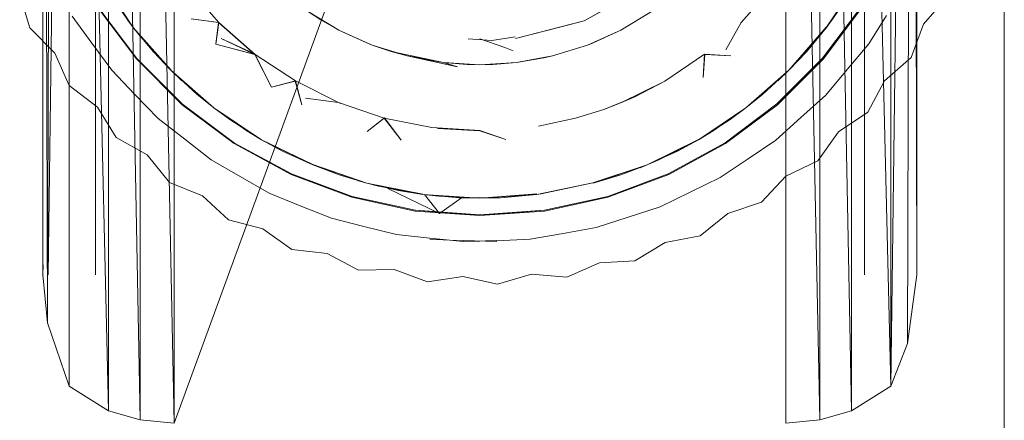
# Model space of a CAD drawing. Units: inches. Extents: x 8610 to 15330, y -2110 to 2642.
# Drawn here: x 12397 to 12453, y 385 to 407 of the extents above; entities that cross this region are included whole.
import ezdxf

# ---------------------------------------------------------------- set-up
doc = ezdxf.new("R2010")
doc.units = ezdxf.units.IN
doc.header["$MEASUREMENT"] = 0

msp = doc.modelspace()

# ---------------------------------------------------------------- linework, layer by layer
at = {"lineweight": 9}
for p, q in [((12398.242, 392.859), (12398.242, 482.047)), ((12398.242, 482.047), (12398.498, 390.12)), ((12398.498, 390.12), (12398.776, 482.047)), ((12398.535, 392.859), (12399.738, 482.047)), ((12399.738, 386.509), (12399.738, 482.047)), ((12399.738, 482.047), (12401.983, 385.102)), ((12401.235, 482.047), (12401.235, 392.859)), ((12445.133, 392.859), (12445.133, 482.047)), ((12446.63, 386.509), (12446.63, 482.047)), ((12446.63, 386.509), (12447.87, 482.047)), ((12447.594, 388.934), (12447.87, 482.047)), ((12448.127, 392.859), (12447.87, 482.047)), ((12448.127, 392.859), (12448.127, 482.047)), ((12453.115, 262.551), (12453.115, 482.047)), ((12403.788, 384.573), (12401.983, 480.64)), ((12401.983, 480.64), (12401.983, 385.102)), ((12446.63, 386.509), (12444.385, 480.64)), ((12444.385, 385.102), (12444.385, 480.64)), ((12405.724, 384.393), (12403.788, 480.111)), ((12403.788, 480.111), (12403.788, 384.573)), ((12442.581, 384.573), (12442.581, 480.111)), ((12444.385, 385.102), (12442.581, 480.111)), ((12405.724, 384.393), (12405.724, 479.931)), ((12405.724, 384.393), (12440.645, 479.931)), ((12440.645, 384.393), (12440.645, 479.931)), ((12442.581, 384.573), (12440.645, 479.931)), ((12398.242, 392.859), (12398.242, 434.32)), ((12401.584, 409.713), (12403.396, 407.001)), ((12401.597, 409.721), (12403.396, 407.001)), ((12442.958, 407.013), (12444.786, 409.713)), ((12442.974, 407.001), (12444.786, 409.713)), ((12408.285, 407.285), (12406.461, 409.353)), ((12432.673, 409.355), (12429.134, 407.378)), ((12438.092, 407.278), (12439.917, 409.345)), ((12438.092, 407.278), (12439.917, 409.345)), ((12438.099, 407.271), (12439.917, 409.345)), ((12438.099, 407.271), (12439.917, 409.345)), ((12396.915, 408.91), (12397.489, 406.965)), ((12431.496, 408.686), (12429.134, 407.378)), ((12448.508, 407.185), (12449.839, 408.716)), ((12401.361, 408.16), (12403.579, 405.197)), ((12403.579, 405.197), (12401.361, 408.16)), ((12403.598, 405.215), (12401.379, 408.173)), ((12403.598, 405.215), (12401.379, 408.173)), ((12402.405, 408.388), (12403.396, 407.001)), ((12444.955, 408.193), (12442.742, 405.236)), ((12442.789, 405.197), (12445.007, 408.16)), ((12445.007, 408.16), (12442.789, 405.197)), ((12443.965, 408.388), (12442.974, 407.001)), ((12401.042, 406.097), (12399.917, 407.645)), ((12401.042, 406.097), (12399.917, 407.645)), ((12408.285, 407.285), (12406.701, 407.479)), ((12406.701, 407.479), (12408.271, 407.271)), ((12414.103, 407.436), (12413.346, 407.93)), ((12415.135, 406.848), (12413.346, 407.93)), ((12413.346, 407.93), (12415.135, 406.848)), ((12413.346, 407.93), (12415.135, 406.848)), ((12414.103, 407.436), (12413.346, 407.93)), ((12415.135, 406.848), (12413.346, 407.93)), ((12433.024, 407.93), (12431.233, 406.848)), ((12431.233, 406.848), (12433.024, 407.93)), ((12433.024, 407.93), (12431.233, 406.848)), ((12446.395, 407.681), (12445.382, 406.058)), ((12446.395, 407.681), (12445.382, 406.058)), ((12398.92, 405.528), (12397.489, 406.965)), ((12403.075, 407.429), (12403.396, 407.001)), ((12405.556, 404.556), (12403.396, 407.001)), ((12403.788, 406.503), (12403.396, 407.001)), ((12404.544, 405.611), (12403.396, 407.001)), ((12408.285, 407.285), (12408.107, 406.041)), ((12408.107, 406.041), (12408.271, 407.271)), ((12410.345, 405.452), (12408.271, 407.271)), ((12410.345, 405.452), (12408.271, 407.271)), ((12408.285, 407.285), (12410.348, 405.456)), ((12414.103, 407.436), (12415.135, 406.848)), ((12414.103, 407.436), (12415.135, 406.848)), ((12429.134, 407.378), (12425.212, 406.357)), ((12429.134, 407.378), (12425.212, 406.357)), ((12427.826, 407.028), (12425.212, 406.357)), ((12427.826, 407.028), (12425.212, 406.357)), ((12427.826, 407.028), (12429.134, 407.378)), ((12427.826, 407.028), (12429.134, 407.378)), ((12437.225, 405.708), (12438.092, 407.278)), ((12437.225, 405.708), (12438.092, 407.278)), ((12437.225, 405.708), (12438.099, 407.271)), ((12437.225, 405.708), (12438.099, 407.271)), ((12442.956, 407.013), (12440.821, 404.548)), ((12442.956, 407.013), (12441.027, 404.756)), ((12441.824, 405.611), (12442.974, 407.001)), ((12448.508, 407.185), (12447.806, 405.283)), ((12405.556, 404.556), (12403.788, 406.503)), ((12408.409, 406.364), (12410.25, 405.525)), ((12408.409, 406.364), (12410.345, 405.452)), ((12408.409, 406.364), (12410.25, 405.525)), ((12408.409, 406.364), (12410.345, 405.452)), ((12415.387, 406.719), (12415.135, 406.848)), ((12416.727, 406.113), (12415.135, 406.848)), ((12415.135, 406.848), (12417.042, 405.99)), ((12416.727, 406.113), (12415.135, 406.848)), ((12415.135, 406.848), (12417.042, 405.99)), ((12415.387, 406.719), (12415.135, 406.848)), ((12415.387, 406.719), (12417.042, 405.99)), ((12415.387, 406.719), (12417.042, 405.99)), ((12422.511, 406.347), (12423.861, 406.242)), ((12423.184, 406.346), (12424.6, 405.842)), ((12423.861, 406.242), (12425.198, 406.461)), ((12431.233, 406.848), (12429.326, 405.99)), ((12431.233, 406.848), (12429.326, 405.99)), ((12430.982, 406.719), (12429.326, 405.99)), ((12430.982, 406.719), (12429.326, 405.99)), ((12429.643, 406.113), (12431.233, 406.848)), ((12429.643, 406.113), (12431.233, 406.848)), ((12430.982, 406.719), (12431.233, 406.848)), ((12430.982, 406.719), (12431.233, 406.848)), ((12401.042, 406.097), (12402.166, 404.549)), ((12401.042, 406.097), (12402.166, 404.549)), ((12410.348, 405.456), (12408.107, 406.041)), ((12408.107, 406.041), (12410.345, 405.452)), ((12416.727, 406.113), (12417.042, 405.99)), ((12416.727, 406.113), (12417.042, 405.99)), ((12419.039, 405.368), (12417.042, 405.99)), ((12418.113, 405.624), (12417.042, 405.99)), ((12418.113, 405.624), (12417.042, 405.99)), ((12419.039, 405.368), (12417.042, 405.99)), ((12425.076, 405.666), (12424.6, 405.842)), ((12429.326, 405.99), (12427.329, 405.368)), ((12427.329, 405.368), (12429.326, 405.99)), ((12427.329, 405.368), (12429.326, 405.99)), ((12429.326, 405.99), (12427.329, 405.368)), ((12429.643, 406.113), (12429.326, 405.99)), ((12429.643, 406.113), (12429.326, 405.99)), ((12444.151, 404.592), (12445.382, 406.058)), ((12444.151, 404.592), (12445.382, 406.058)), ((12398.92, 405.528), (12399.747, 403.676)), ((12406.216, 402.604), (12403.598, 405.215)), ((12406.216, 402.604), (12403.598, 405.215)), ((12404.544, 405.611), (12405.547, 404.548)), ((12410.25, 405.525), (12410.345, 405.452)), ((12410.25, 405.525), (12410.345, 405.452)), ((12411.279, 403.577), (12410.345, 405.452)), ((12412.65, 403.938), (12410.348, 405.456)), ((12410.348, 405.456), (12411.279, 403.577)), ((12418.113, 405.624), (12419.039, 405.368)), ((12418.113, 405.624), (12419.039, 405.368)), ((12418.113, 405.624), (12421.097, 404.991)), ((12419.536, 405.253), (12419.039, 405.368)), ((12421.097, 404.991), (12419.039, 405.368)), ((12420.985, 405.005), (12419.039, 405.368)), ((12420.985, 405.005), (12419.039, 405.368)), ((12421.908, 404.751), (12419.039, 405.368)), ((12419.039, 405.368), (12421.097, 404.991)), ((12419.536, 405.253), (12419.039, 405.368)), ((12421.097, 404.991), (12419.039, 405.368)), ((12419.536, 405.253), (12421.097, 404.991)), ((12419.536, 405.253), (12421.097, 404.991)), ((12427.329, 405.368), (12425.273, 404.991)), ((12427.329, 405.368), (12425.273, 404.991)), ((12426.834, 405.253), (12425.273, 404.991)), ((12426.834, 405.253), (12425.273, 404.991)), ((12426.834, 405.253), (12425.273, 404.991)), ((12426.834, 405.253), (12427.329, 405.368)), ((12426.834, 405.253), (12427.329, 405.368)), ((12426.834, 405.253), (12427.329, 405.368)), ((12426.834, 405.253), (12427.329, 405.368)), ((12436.01, 405.469), (12433.73, 403.919)), ((12436.01, 405.469), (12435.923, 404.138)), ((12436.01, 405.469), (12435.923, 404.138)), ((12435.923, 404.138), (12436.025, 405.452)), ((12435.923, 404.138), (12436.025, 405.452)), ((12436.01, 405.469), (12437.512, 405.371)), ((12436.01, 405.469), (12437.512, 405.371)), ((12437.512, 405.371), (12436.025, 405.452)), ((12437.512, 405.371), (12436.025, 405.452)), ((12442.742, 405.236), (12440.132, 402.624)), ((12441.824, 405.611), (12440.821, 404.548)), ((12446.283, 403.944), (12447.806, 405.283)), ((12403.579, 405.197), (12406.197, 402.58)), ((12406.197, 402.58), (12403.579, 405.197)), ((12420.985, 405.005), (12421.097, 404.991)), ((12420.985, 405.005), (12421.097, 404.991)), ((12422.45, 404.88), (12421.097, 404.991)), ((12423.184, 404.865), (12421.097, 404.991)), ((12421.097, 404.991), (12423.184, 404.865)), ((12421.908, 404.751), (12421.097, 404.991)), ((12422.45, 404.88), (12421.097, 404.991)), ((12423.184, 404.865), (12421.097, 404.991)), ((12422.45, 404.88), (12423.184, 404.865)), ((12422.45, 404.88), (12423.184, 404.865)), ((12425.273, 404.991), (12423.184, 404.865)), ((12425.273, 404.991), (12423.184, 404.865)), ((12423.92, 404.88), (12423.184, 404.865)), ((12423.92, 404.88), (12425.273, 404.991)), ((12440.171, 402.58), (12442.789, 405.197)), ((12442.789, 405.197), (12440.171, 402.58)), ((12441.027, 404.756), (12440.821, 404.548)), ((12403.495, 403.172), (12402.166, 404.549)), ((12403.495, 403.172), (12402.166, 404.549)), ((12407.053, 403.161), (12405.547, 404.548)), ((12405.547, 404.548), (12408, 402.396)), ((12406.178, 403.938), (12405.547, 404.548)), ((12438.368, 402.398), (12440.821, 404.548)), ((12438.369, 402.396), (12440.821, 404.548)), ((12439.317, 403.161), (12440.821, 404.548)), ((12440.19, 403.938), (12440.821, 404.548)), ((12444.151, 404.592), (12442.921, 403.125)), ((12444.151, 404.592), (12442.921, 403.125)), ((12401.355, 402.442), (12399.747, 403.676)), ((12412.65, 403.938), (12411.279, 403.577)), ((12411.279, 403.577), (12412.638, 403.919)), ((12413.022, 402.572), (12412.638, 403.919)), ((12415.224, 402.653), (12412.65, 403.938)), ((12412.65, 403.938), (12413.022, 402.572)), ((12431.256, 402.699), (12433.73, 403.919)), ((12432.025, 403.036), (12433.73, 403.919)), ((12432.025, 403.036), (12433.73, 403.919)), ((12446.283, 403.944), (12445.334, 402.152)), ((12403.495, 403.172), (12404.826, 401.795)), ((12403.495, 403.172), (12404.826, 401.795)), ((12407.053, 403.161), (12408, 402.396)), ((12413.225, 402.964), (12415.115, 402.703)), ((12413.225, 402.964), (12415.113, 402.699)), ((12413.225, 402.964), (12415.115, 402.703)), ((12413.225, 402.964), (12415.113, 402.699)), ((12432.025, 403.036), (12430.248, 402.311)), ((12432.025, 403.036), (12431.256, 402.699)), ((12432.025, 403.036), (12431.256, 402.699)), ((12432.025, 403.036), (12431.256, 402.699)), ((12439.317, 403.161), (12438.369, 402.396)), ((12441.498, 401.845), (12442.921, 403.125)), ((12441.498, 401.845), (12442.921, 403.125)), ((12401.355, 402.442), (12402.422, 400.717)), ((12406.197, 402.58), (12409.16, 400.362)), ((12409.16, 400.362), (12406.197, 402.58)), ((12409.176, 400.392), (12406.216, 402.604)), ((12409.176, 400.392), (12406.216, 402.604)), ((12407.961, 402.426), (12408, 402.396)), ((12408.904, 401.734), (12408, 402.396)), ((12408, 402.396), (12410.712, 400.584)), ((12409.878, 401.087), (12408, 402.396)), ((12415.224, 402.653), (12415.113, 402.699)), ((12415.224, 402.653), (12415.113, 402.699)), ((12415.224, 402.653), (12415.113, 402.699)), ((12415.115, 402.703), (12417.725, 401.812)), ((12415.115, 402.703), (12417.725, 401.812)), ((12430.248, 402.311), (12431.256, 402.699)), ((12430.248, 402.311), (12431.256, 402.699)), ((12435.656, 400.584), (12438.369, 402.396)), ((12436.49, 401.087), (12438.369, 402.396)), ((12440.132, 402.624), (12437.177, 400.409)), ((12437.209, 400.362), (12440.171, 402.58)), ((12440.171, 402.58), (12437.209, 400.362)), ((12437.464, 401.734), (12438.369, 402.396)), ((12417.731, 401.832), (12416.743, 401.055)), ((12417.731, 401.832), (12416.743, 401.055)), ((12417.731, 401.832), (12418.69, 400.557)), ((12417.731, 401.832), (12418.69, 400.557)), ((12428.64, 401.821), (12430.248, 402.311)), ((12428.64, 401.821), (12430.248, 402.311)), ((12430.248, 402.311), (12428.643, 401.812)), ((12430.248, 402.311), (12428.643, 401.812)), ((12441.498, 401.845), (12440.077, 400.564)), ((12441.498, 401.845), (12440.077, 400.564)), ((12443.645, 401.028), (12445.334, 402.152)), ((12406.333, 400.617), (12404.826, 401.795)), ((12406.333, 400.617), (12404.826, 401.795)), ((12408.904, 401.734), (12410.712, 400.584)), ((12416.743, 401.055), (12417.725, 401.812)), ((12416.743, 401.055), (12417.725, 401.812)), ((12418.69, 400.557), (12417.725, 401.812)), ((12420.433, 401.287), (12417.725, 401.812)), ((12418.69, 400.557), (12417.725, 401.812)), ((12420.433, 401.287), (12417.725, 401.812)), ((12423.184, 401.11), (12420.431, 401.274)), ((12423.184, 401.11), (12420.431, 401.274)), ((12420.433, 401.287), (12423.184, 401.093)), ((12420.433, 401.287), (12423.184, 401.093)), ((12426.531, 401.36), (12428.643, 401.812)), ((12426.531, 401.36), (12428.643, 401.812)), ((12437.464, 401.734), (12435.656, 400.584)), ((12404.182, 399.709), (12402.422, 400.717)), ((12409.878, 401.087), (12410.712, 400.584)), ((12420.789, 401.23), (12423.184, 401.093)), ((12420.789, 401.23), (12423.184, 401.093)), ((12423.184, 401.11), (12424.662, 400.587)), ((12424.662, 400.587), (12423.184, 401.093)), ((12436.49, 401.087), (12435.656, 400.584)), ((12443.645, 401.028), (12442.466, 399.379)), ((12406.333, 400.617), (12407.842, 399.438)), ((12406.333, 400.617), (12407.842, 399.438)), ((12409.16, 400.362), (12412.409, 398.588)), ((12412.409, 398.588), (12409.16, 400.362)), ((12412.423, 398.623), (12409.176, 400.392)), ((12412.423, 398.623), (12409.176, 400.392)), ((12413.647, 399.163), (12410.712, 400.584)), ((12410.883, 400.487), (12410.712, 400.584)), ((12411.913, 399.934), (12410.712, 400.584)), ((12413.647, 399.163), (12410.883, 400.487)), ((12435.651, 400.591), (12432.73, 399.141)), ((12435.651, 400.591), (12433.401, 399.43)), ((12437.177, 400.409), (12433.936, 398.638)), ((12433.961, 398.588), (12437.209, 400.362)), ((12437.209, 400.362), (12433.961, 398.588)), ((12434.457, 399.934), (12435.656, 400.584)), ((12438.49, 399.494), (12440.077, 400.564)), ((12438.49, 399.494), (12440.077, 400.564)), ((12404.182, 399.709), (12405.47, 398.142)), ((12411.913, 399.934), (12413.64, 399.141)), ((12434.457, 399.934), (12432.73, 399.141)), ((12409.499, 398.481), (12407.842, 399.438)), ((12409.499, 398.481), (12407.842, 399.438)), ((12415.144, 398.574), (12413.64, 399.141)), ((12413.64, 399.141), (12416.728, 398.092)), ((12413.645, 399.156), (12416.728, 398.092)), ((12429.636, 398.109), (12432.73, 399.141)), ((12429.64, 398.092), (12432.73, 399.141)), ((12431.226, 398.574), (12432.73, 399.141)), ((12432.323, 398.976), (12432.73, 399.141)), ((12433.401, 399.43), (12432.73, 399.141)), ((12438.49, 399.494), (12436.903, 398.424)), ((12438.49, 399.494), (12436.903, 398.424)), ((12440.644, 398.49), (12442.466, 399.379)), ((12409.499, 398.481), (12411.157, 397.524)), ((12409.499, 398.481), (12411.157, 397.524)), ((12412.409, 398.588), (12415.876, 397.295)), ((12415.876, 397.295), (12412.409, 398.588)), ((12415.887, 397.335), (12412.423, 398.623)), ((12415.144, 398.574), (12416.728, 398.092)), ((12431.226, 398.574), (12429.64, 398.092)), ((12433.936, 398.638), (12430.476, 397.345)), ((12430.493, 397.295), (12433.961, 398.588)), ((12433.961, 398.588), (12430.493, 397.295)), ((12440.644, 398.49), (12439.254, 397.012)), ((12407.348, 397.376), (12405.47, 398.142)), ((12416.259, 398.223), (12416.728, 398.092)), ((12419.93, 397.466), (12416.728, 398.092)), ((12417.391, 397.924), (12416.728, 398.092)), ((12418.533, 397.679), (12416.728, 398.092)), ((12419.93, 397.466), (12417.391, 397.924)), ((12429.634, 398.114), (12426.44, 397.455)), ((12429.634, 398.114), (12426.681, 397.488)), ((12435.182, 397.585), (12436.903, 398.424)), ((12435.182, 397.585), (12436.903, 398.424)), ((12407.348, 397.376), (12408.832, 395.995)), ((12412.93, 396.808), (12411.157, 397.524)), ((12412.93, 396.808), (12411.157, 397.524)), ((12419.497, 396.552), (12415.887, 397.335)), ((12417.929, 397.802), (12420.883, 396.37)), ((12418.533, 397.679), (12419.928, 397.455)), ((12422.016, 397.269), (12419.928, 397.455)), ((12419.928, 397.455), (12423.184, 397.242)), ((12420.848, 397.352), (12419.928, 397.455)), ((12420.016, 397.444), (12420.883, 396.37)), ((12420.848, 397.352), (12423.184, 397.242)), ((12426.437, 397.481), (12423.184, 397.242)), ((12423.184, 397.242), (12426.44, 397.455)), ((12424.354, 397.269), (12426.44, 397.455)), ((12426.681, 397.488), (12426.44, 397.455)), ((12430.476, 397.345), (12426.867, 396.558)), ((12435.182, 397.585), (12433.463, 396.746)), ((12435.182, 397.585), (12433.463, 396.746)), ((12412.93, 396.808), (12414.706, 396.091)), ((12412.93, 396.808), (12414.706, 396.091)), ((12415.876, 397.295), (12419.492, 396.508)), ((12419.492, 396.508), (12415.876, 397.295)), ((12422.126, 397.264), (12420.883, 396.37)), ((12422.016, 397.269), (12423.184, 397.242)), ((12424.244, 397.264), (12422.126, 397.264)), ((12424.354, 397.269), (12423.184, 397.242)), ((12426.876, 396.508), (12430.493, 397.295)), ((12430.493, 397.295), (12426.876, 396.508)), ((12437.329, 396.374), (12439.254, 397.012)), ((12419.492, 396.508), (12423.184, 396.244)), ((12419.492, 396.508), (12423.184, 396.244)), ((12423.183, 396.292), (12419.497, 396.552)), ((12423.184, 396.244), (12419.501, 396.558)), ((12423.183, 396.292), (12426.867, 396.558)), ((12423.184, 396.244), (12426.867, 396.558)), ((12423.184, 396.244), (12426.876, 396.508)), ((12426.876, 396.508), (12423.184, 396.244)), ((12423.184, 396.244), (12426.876, 396.508)), ((12431.641, 396.154), (12433.463, 396.746)), ((12431.641, 396.154), (12433.463, 396.746)), ((12437.329, 396.374), (12435.756, 395.095)), ((12410.795, 395.487), (12408.832, 395.995)), ((12416.564, 395.628), (12414.706, 396.091)), ((12416.564, 395.628), (12414.706, 396.091)), ((12431.641, 396.154), (12429.822, 395.563)), ((12431.641, 396.154), (12429.822, 395.563)), ((12410.795, 395.487), (12412.451, 394.316)), ((12416.564, 395.628), (12418.42, 395.165)), ((12416.564, 395.628), (12418.42, 395.165)), ((12420.324, 394.964), (12418.42, 395.165)), ((12420.324, 394.964), (12418.42, 395.165)), ((12427.937, 395.23), (12426.052, 394.898)), ((12427.937, 395.23), (12426.052, 394.898)), ((12427.937, 395.23), (12429.822, 395.563)), ((12427.937, 395.23), (12429.822, 395.563)), ((12433.763, 394.719), (12435.756, 395.095)), ((12420.317, 394.898), (12422.229, 394.798)), ((12420.317, 394.898), (12422.229, 394.798)), ((12420.324, 394.964), (12422.226, 394.764)), ((12420.324, 394.964), (12422.226, 394.764)), ((12424.139, 394.831), (12422.226, 394.764)), ((12422.226, 394.764), (12424.14, 394.798)), ((12422.229, 394.831), (12424.142, 394.764)), ((12426.052, 394.898), (12424.14, 394.798)), ((12424.14, 394.798), (12426.052, 394.898)), ((12433.763, 394.719), (12432.032, 393.661)), ((12414.464, 394.074), (12412.451, 394.316)), ((12414.464, 394.074), (12416.262, 393.134)), ((12398.262, 393.434), (12398.242, 392.859)), ((12430.008, 393.554), (12428.152, 392.736)), ((12430.008, 393.554), (12432.032, 393.661)), ((12398.242, 392.859), (12398.498, 390.12)), ((12398.262, 392.859), (12398.242, 392.859)), ((12398.262, 392.849), (12398.242, 392.859)), ((12418.289, 393.162), (12416.262, 393.134)), ((12418.289, 393.162), (12420.194, 392.47)), ((12426.13, 392.9), (12424.183, 392.337)), ((12426.13, 392.9), (12428.152, 392.736)), ((12447.594, 388.934), (12448.127, 392.859)), ((12422.202, 392.769), (12420.194, 392.47)), ((12422.202, 392.769), (12424.183, 392.337)), ((12399.738, 386.509), (12398.498, 390.12)), ((12446.63, 386.509), (12447.594, 388.934)), ((12399.738, 386.509), (12401.983, 385.102)), ((12446.63, 386.509), (12444.385, 385.102)), ((12403.788, 384.573), (12401.983, 385.102)), ((12442.581, 384.573), (12444.385, 385.102)), ((12405.724, 384.393), (12403.788, 384.573)), ((12440.645, 384.393), (12442.581, 384.573))]:
    msp.add_line(p, q, dxfattribs=at)

doc.saveas('drawing.dxf')
